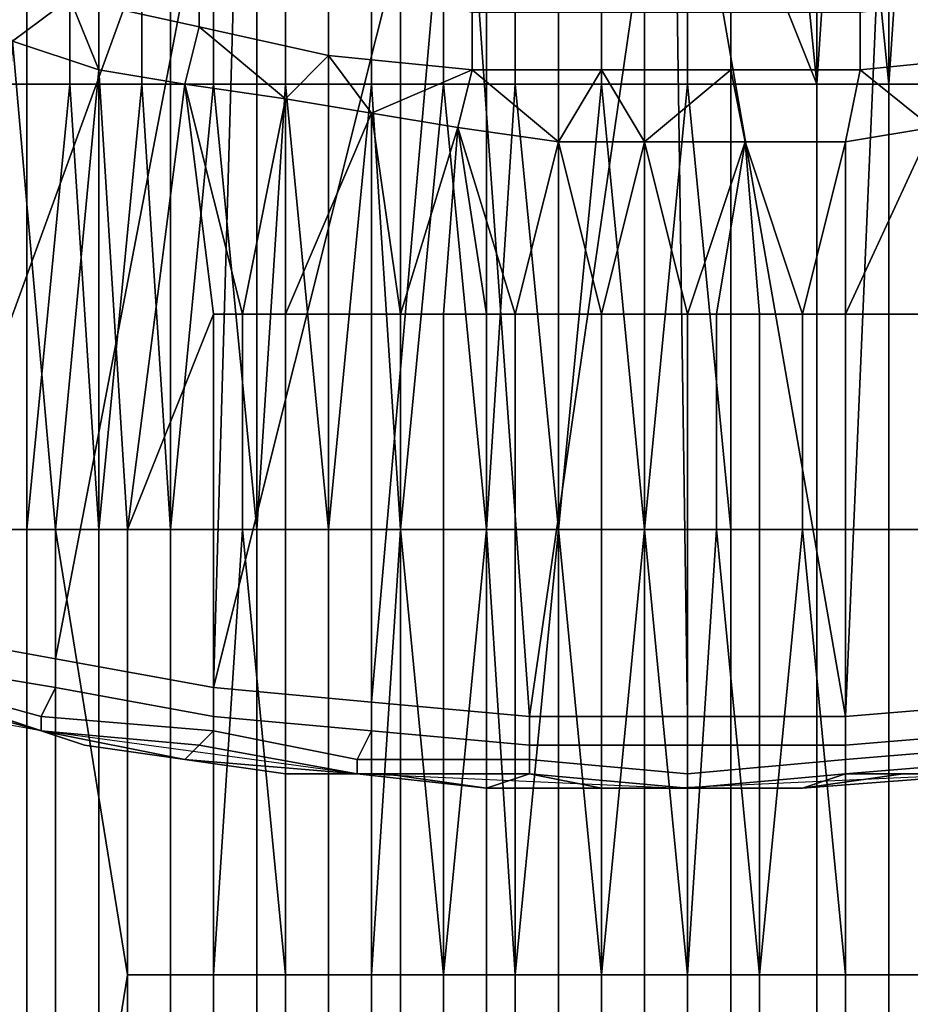
# Model space of a CAD drawing. Extents: x -0.001 to 0.269, y -0.011 to 0.105.
# Drawn here: x 0.019 to 0.025, y -0.002 to 0.005 of the extents above; entities that cross this region are included whole.
import ezdxf

# ---------------------------------------------------------------- set-up
doc = ezdxf.new("R2010")
doc.units = 0
doc.layers.add('A5615340_1', color=7, linetype='CONTINUOUS')

msp = doc.modelspace()

# ---------------------------------------------------------------- linework, layer by layer
at = {"layer": 'A5615340_1'}
for points in [[(0.0181, 0.0006, 0.005), (0.0189, 0.0075, 0.005), (0.0205, 0.0072, 0.005)], [(0.0185, 0.0044, 0.086), (0.0188, 0.0074, 0.0861), (0.019, 0.0059, 0.0862)], [(0.0245, 0.0044, 0.0874), (0.0239, 0.0059, 0.0873), (0.0242, 0.0074, 0.0874)], [(0.0242, 0.0074, 0.0874), (0.0245, 0.0074, 0.0874), (0.0245, 0.0044, 0.0874)], [(0.0245, 0.0044, 0.0874), (0.0245, 0.0074, 0.0874), (0.0247, 0.0074, 0.0874)], [(0.0247, 0.0074, 0.0874), (0.025, 0.0044, 0.0874), (0.0245, 0.0044, 0.0874)], [(0.0247, 0.0074, 0.0874), (0.025, 0.0074, 0.0874), (0.025, 0.0044, 0.0874)], [(0.025, 0.0044, 0.0874), (0.025, 0.0074, 0.0874), (0.0252, 0.0074, 0.0875)], [(0.0252, 0.0074, 0.0875), (0.0255, 0.0044, 0.0875), (0.025, 0.0044, 0.0874)], [(0.0192, 0.0004, 0.005), (0.0181, 0.0006, 0.005), (0.0205, 0.0072, 0.005)], [(0.0205, 0.0072, 0.005), (0.0203, 0.0002, 0.005), (0.0192, 0.0004, 0.005)], [(0.0203, 0.0002, 0.005), (0.0205, 0.0072, 0.005), (0.022, 0.007, 0.005)], [(0.027, 0.0003, 0.005), (0.025, 0.007, 0.005), (0.0265, 0.0072, 0.005)], [(0.0203, 0.0002, 0.005), (0.022, 0.007, 0.005), (0.0214, 0.0001, 0.005)], [(0.022, 0.007, 0.005), (0.0225, 0, 0.005), (0.0214, 0.0001, 0.005)], [(0.0225, 0, 0.005), (0.022, 0.007, 0.005), (0.0235, 0.0069, 0.005)], [(0.025, 0.007, 0.005), (0.0247, 0, 0.005), (0.0235, 0.0069, 0.005)], [(0.0247, 0, 0.005), (0.025, 0.007, 0.005), (0.0259, 0.0001, 0.005)], [(0.025, 0.007, 0.005), (0.027, 0.0003, 0.005), (0.0259, 0.0001, 0.005)], [(0.0235, 0.0069, 0.005), (0.0236, 0, 0.005), (0.0225, 0, 0.005)], [(0.0247, 0, 0.005), (0.0236, 0, 0.005), (0.0235, 0.0069, 0.005)], [(0.019, 0.0059, 0.0862), (0.019, 0.0044, 0.0862), (0.0185, 0.0044, 0.086)], [(0.0193, 0.0044, 0.0863), (0.019, 0.0044, 0.0862), (0.019, 0.0059, 0.0862), (0.0193, 0.0059, 0.0863)], [(0.0195, 0.0044, 0.0864), (0.0193, 0.0044, 0.0863), (0.0193, 0.0059, 0.0863), (0.0195, 0.0059, 0.0864)], [(0.0198, 0.0044, 0.0865), (0.0195, 0.0044, 0.0864), (0.0195, 0.0059, 0.0864), (0.0198, 0.0059, 0.0865)], [(0.02, 0.0044, 0.0866), (0.0198, 0.0044, 0.0865), (0.0198, 0.0059, 0.0865), (0.02, 0.0059, 0.0866)], [(0.0203, 0.0044, 0.0866), (0.02, 0.0044, 0.0866), (0.02, 0.0059, 0.0866), (0.0203, 0.0059, 0.0866)], [(0.0206, 0.0044, 0.0867), (0.0203, 0.0044, 0.0866), (0.0203, 0.0059, 0.0866), (0.0206, 0.0059, 0.0867)], [(0.0208, 0.0044, 0.0868), (0.0206, 0.0044, 0.0867), (0.0206, 0.0059, 0.0867), (0.0208, 0.0059, 0.0868)], [(0.0211, 0.0044, 0.0868), (0.0208, 0.0044, 0.0868), (0.0208, 0.0059, 0.0868), (0.0211, 0.0059, 0.0868)], [(0.0214, 0.0044, 0.0869), (0.0211, 0.0044, 0.0868), (0.0211, 0.0059, 0.0868), (0.0214, 0.0059, 0.0869)], [(0.0216, 0.0044, 0.087), (0.0214, 0.0044, 0.0869), (0.0214, 0.0059, 0.0869), (0.0216, 0.0059, 0.087)], [(0.0219, 0.0044, 0.087), (0.0216, 0.0044, 0.087), (0.0216, 0.0059, 0.087), (0.0219, 0.0059, 0.087)], [(0.0222, 0.0044, 0.0871), (0.0219, 0.0044, 0.087), (0.0219, 0.0059, 0.087), (0.0222, 0.0059, 0.0871)], [(0.0224, 0.0044, 0.0871), (0.0222, 0.0044, 0.0871), (0.0222, 0.0059, 0.0871), (0.0224, 0.0059, 0.0871)], [(0.0227, 0.0044, 0.0872), (0.0224, 0.0044, 0.0871), (0.0224, 0.0059, 0.0871), (0.0227, 0.0059, 0.0872)], [(0.023, 0.0044, 0.0872), (0.0227, 0.0044, 0.0872), (0.0227, 0.0059, 0.0872), (0.023, 0.0059, 0.0872)], [(0.0233, 0.0044, 0.0873), (0.023, 0.0044, 0.0872), (0.023, 0.0059, 0.0872), (0.0233, 0.0059, 0.0873)], [(0.0236, 0.0044, 0.0873), (0.0233, 0.0044, 0.0873), (0.0233, 0.0059, 0.0873), (0.0236, 0.0059, 0.0873)], [(0.0239, 0.0044, 0.0873), (0.0236, 0.0044, 0.0873), (0.0236, 0.0059, 0.0873), (0.0239, 0.0059, 0.0873)], [(0.0245, 0.0044, 0.0874), (0.0239, 0.0044, 0.0873), (0.0239, 0.0059, 0.0873)], [(0.0193, 0.0054, 0.0434), (0.0193, 0.005, 0.0436), (0.0202, 0.0048, 0.0433), (0.0202, 0.0052, 0.0431)], [(0.0189, 0.0047, 0.0438), (0.0193, 0.005, 0.0436), (0.0184, 0.0053, 0.0439)], [(0.0202, 0.0052, 0.0431), (0.0202, 0.0048, 0.0433), (0.0211, 0.0046, 0.0431), (0.0211, 0.0051, 0.0429)], [(0.0221, 0.0045, 0.0429), (0.0221, 0.0049, 0.0427), (0.0211, 0.0051, 0.0429), (0.0211, 0.0046, 0.0431)], [(0.0193, 0.005, 0.0436), (0.0189, 0.0047, 0.0438), (0.0195, 0.0045, 0.0436)], [(0.0202, 0.0048, 0.0433), (0.0193, 0.005, 0.0436), (0.0195, 0.0045, 0.0436), (0.0201, 0.0044, 0.0434)], [(0.0248, 0.0049, 0.0423), (0.0248, 0.0045, 0.0425), (0.0258, 0.0046, 0.0424), (0.0257, 0.005, 0.0422)], [(0.023, 0.0045, 0.0427), (0.023, 0.0049, 0.0425), (0.0221, 0.0049, 0.0427), (0.0221, 0.0045, 0.0429)], [(0.023, 0.0049, 0.0425), (0.023, 0.0045, 0.0427), (0.0239, 0.0045, 0.0426), (0.0239, 0.0049, 0.0424)], [(0.0239, 0.0049, 0.0424), (0.0239, 0.0045, 0.0426), (0.0248, 0.0045, 0.0425), (0.0248, 0.0049, 0.0423)], [(0.0208, 0.0043, 0.0432), (0.0202, 0.0048, 0.0433), (0.0201, 0.0044, 0.0434)], [(0.0211, 0.0046, 0.0431), (0.0202, 0.0048, 0.0433), (0.0208, 0.0043, 0.0432)], [(0.0187, 0.0013, 0.0439), (0.0192, 0.0013, 0.0437), (0.0189, 0.0047, 0.0438)], [(0.0192, 0.0013, 0.0437), (0.0195, 0.0045, 0.0436), (0.0189, 0.0047, 0.0438)], [(0.0211, 0.0046, 0.0431), (0.0208, 0.0043, 0.0432), (0.0214, 0.0042, 0.0431)], [(0.0211, 0.0046, 0.0431), (0.0214, 0.0042, 0.0431), (0.0221, 0.0045, 0.0429)], [(0.0258, 0.0046, 0.0424), (0.0248, 0.0045, 0.0425), (0.0253, 0.0041, 0.0425)], [(0.0195, 0.0045, 0.0436), (0.0192, 0.0013, 0.0437), (0.0197, 0.0013, 0.0435)], [(0.0195, 0.0045, 0.0436), (0.0197, 0.0013, 0.0435), (0.0201, 0.0044, 0.0434)], [(0.022, 0.0041, 0.0429), (0.0221, 0.0045, 0.0429), (0.0214, 0.0042, 0.0431)], [(0.022, 0.0041, 0.0429), (0.0227, 0.004, 0.0428), (0.0221, 0.0045, 0.0429)], [(0.0227, 0.004, 0.0428), (0.023, 0.0045, 0.0427), (0.0221, 0.0045, 0.0429)], [(0.0227, 0.004, 0.0428), (0.0233, 0.004, 0.0427), (0.023, 0.0045, 0.0427)], [(0.0239, 0.0045, 0.0426), (0.023, 0.0045, 0.0427), (0.0233, 0.004, 0.0427)], [(0.0239, 0.0045, 0.0426), (0.0233, 0.004, 0.0427), (0.024, 0.004, 0.0426)], [(0.0248, 0.0045, 0.0425), (0.0239, 0.0045, 0.0426), (0.024, 0.004, 0.0426), (0.0247, 0.004, 0.0426)], [(0.0247, 0.004, 0.0426), (0.0253, 0.0041, 0.0425), (0.0248, 0.0045, 0.0425)], [(0.019, 0.0013, 0.0862), (0.0185, 0.0013, 0.086), (0.0185, 0.0044, 0.086), (0.019, 0.0044, 0.0862)], [(0.019, 0.0013, 0.0862), (0.019, 0.0044, 0.0862), (0.0193, 0.0044, 0.0863)], [(0.0193, 0.0044, 0.0863), (0.0195, 0.0013, 0.0864), (0.019, 0.0013, 0.0862)], [(0.0193, 0.0044, 0.0863), (0.0195, 0.0044, 0.0864), (0.0195, 0.0013, 0.0864)], [(0.0195, 0.0013, 0.0864), (0.0195, 0.0044, 0.0864), (0.0198, 0.0044, 0.0865)], [(0.0198, 0.0044, 0.0865), (0.02, 0.0013, 0.0866), (0.0195, 0.0013, 0.0864)], [(0.0203, 0.0028, 0.0434), (0.0201, 0.0044, 0.0434), (0.0197, 0.0013, 0.0435)], [(0.0198, 0.0044, 0.0865), (0.02, 0.0044, 0.0866), (0.02, 0.0013, 0.0866)], [(0.02, 0.0013, 0.0866), (0.02, 0.0044, 0.0866), (0.0203, 0.0044, 0.0866)], [(0.0203, 0.0044, 0.0866), (0.0206, 0.0013, 0.0867), (0.02, 0.0013, 0.0866)], [(0.0203, 0.0028, 0.0434), (0.0205, 0.0028, 0.0433), (0.0201, 0.0044, 0.0434)], [(0.0205, 0.0028, 0.0433), (0.0208, 0.0043, 0.0432), (0.0201, 0.0044, 0.0434)], [(0.0203, 0.0044, 0.0866), (0.0206, 0.0044, 0.0867), (0.0206, 0.0013, 0.0867)], [(0.0206, 0.0013, 0.0867), (0.0206, 0.0044, 0.0867), (0.0208, 0.0044, 0.0868)], [(0.0208, 0.0044, 0.0868), (0.0211, 0.0013, 0.0868), (0.0206, 0.0013, 0.0867)], [(0.0208, 0.0044, 0.0868), (0.0211, 0.0044, 0.0868), (0.0211, 0.0013, 0.0868)], [(0.0211, 0.0013, 0.0868), (0.0211, 0.0044, 0.0868), (0.0214, 0.0044, 0.0869)], [(0.0214, 0.0044, 0.0869), (0.0216, 0.0013, 0.087), (0.0211, 0.0013, 0.0868)], [(0.0214, 0.0044, 0.0869), (0.0216, 0.0044, 0.087), (0.0216, 0.0013, 0.087)], [(0.0216, 0.0013, 0.087), (0.0216, 0.0044, 0.087), (0.0219, 0.0044, 0.087)], [(0.0219, 0.0044, 0.087), (0.0222, 0.0013, 0.0871), (0.0216, 0.0013, 0.087)], [(0.0219, 0.0044, 0.087), (0.0222, 0.0044, 0.0871), (0.0222, 0.0013, 0.0871)], [(0.0222, 0.0013, 0.0871), (0.0222, 0.0044, 0.0871), (0.0224, 0.0044, 0.0871)], [(0.0224, 0.0044, 0.0871), (0.0227, 0.0013, 0.0872), (0.0222, 0.0013, 0.0871)], [(0.0224, 0.0044, 0.0871), (0.0227, 0.0044, 0.0872), (0.0227, 0.0013, 0.0872)], [(0.0227, 0.0013, 0.0872), (0.0227, 0.0044, 0.0872), (0.023, 0.0044, 0.0872)], [(0.023, 0.0044, 0.0872), (0.0233, 0.0013, 0.0873), (0.0227, 0.0013, 0.0872)], [(0.023, 0.0044, 0.0872), (0.0233, 0.0044, 0.0873), (0.0233, 0.0013, 0.0873)], [(0.0233, 0.0013, 0.0873), (0.0233, 0.0044, 0.0873), (0.0236, 0.0044, 0.0873)], [(0.0236, 0.0044, 0.0873), (0.0239, 0.0013, 0.0873), (0.0233, 0.0013, 0.0873)], [(0.0236, 0.0044, 0.0873), (0.0239, 0.0044, 0.0873), (0.0239, 0.0013, 0.0873)], [(0.0245, 0.0013, 0.0874), (0.0239, 0.0013, 0.0873), (0.0239, 0.0044, 0.0873), (0.0245, 0.0044, 0.0874)], [(0.025, 0.0013, 0.0874), (0.0245, 0.0013, 0.0874), (0.0245, 0.0044, 0.0874), (0.025, 0.0044, 0.0874)], [(0.0255, 0.0013, 0.0875), (0.025, 0.0013, 0.0874), (0.025, 0.0044, 0.0874), (0.0255, 0.0044, 0.0875)], [(0.0205, 0.0028, 0.0433), (0.0208, 0.0028, 0.0432), (0.0208, 0.0043, 0.0432)], [(0.0208, 0.0043, 0.0432), (0.0208, 0.0028, 0.0432), (0.0214, 0.0042, 0.0431)], [(0.0208, 0.0028, 0.0432), (0.0214, 0.0028, 0.0431), (0.0214, 0.0042, 0.0431)], [(0.0214, 0.0028, 0.0431), (0.0216, 0.0028, 0.043), (0.0214, 0.0042, 0.0431)], [(0.0214, 0.0042, 0.0431), (0.0216, 0.0028, 0.043), (0.022, 0.0041, 0.0429)], [(0.0216, 0.0028, 0.043), (0.0219, 0.0028, 0.043), (0.022, 0.0041, 0.0429)], [(0.0219, 0.0028, 0.043), (0.0222, 0.0028, 0.0429), (0.022, 0.0041, 0.0429)], [(0.0222, 0.0028, 0.0429), (0.0224, 0.0028, 0.0429), (0.022, 0.0041, 0.0429)], [(0.0224, 0.0028, 0.0429), (0.0227, 0.004, 0.0428), (0.022, 0.0041, 0.0429)], [(0.0247, 0.0028, 0.0426), (0.0253, 0.0028, 0.0425), (0.0253, 0.0041, 0.0425)], [(0.0253, 0.0041, 0.0425), (0.0247, 0.004, 0.0426), (0.0247, 0.0028, 0.0426)], [(0.0224, 0.0028, 0.0429), (0.0227, 0.0028, 0.0428), (0.0227, 0.004, 0.0428)], [(0.0227, 0.0028, 0.0428), (0.023, 0.0028, 0.0428), (0.0227, 0.004, 0.0428)], [(0.0233, 0.004, 0.0427), (0.0227, 0.004, 0.0428), (0.023, 0.0028, 0.0428)], [(0.023, 0.0028, 0.0428), (0.0233, 0.0028, 0.0427), (0.0233, 0.004, 0.0427)], [(0.0233, 0.0028, 0.0427), (0.0236, 0.0028, 0.0427), (0.0233, 0.004, 0.0427)], [(0.0236, 0.0028, 0.0427), (0.024, 0.004, 0.0426), (0.0233, 0.004, 0.0427)], [(0.0236, 0.0028, 0.0427), (0.0238, 0.0028, 0.0427), (0.024, 0.004, 0.0426)], [(0.0238, 0.0028, 0.0427), (0.0241, 0.0028, 0.0426), (0.024, 0.004, 0.0426)], [(0.0241, 0.0028, 0.0426), (0.0244, 0.0028, 0.0426), (0.024, 0.004, 0.0426)], [(0.0247, 0.004, 0.0426), (0.024, 0.004, 0.0426), (0.0244, 0.0028, 0.0426)], [(0.0244, 0.0028, 0.0426), (0.0247, 0.0028, 0.0426), (0.0247, 0.004, 0.0426)], [(0.0197, 0.0013, 0.0435), (0.0203, 0.0013, 0.0434), (0.0203, 0.0028, 0.0434)], [(0.0203, 0.0013, 0.0434), (0.0205, 0.0013, 0.0433), (0.0205, 0.0028, 0.0433), (0.0203, 0.0028, 0.0434)], [(0.0205, 0.0013, 0.0433), (0.0208, 0.0013, 0.0432), (0.0208, 0.0028, 0.0432), (0.0205, 0.0028, 0.0433)], [(0.0214, 0.0013, 0.0431), (0.0214, 0.0028, 0.0431), (0.0208, 0.0028, 0.0432), (0.0208, 0.0013, 0.0432)], [(0.0214, 0.0013, 0.0431), (0.0216, 0.0013, 0.043), (0.0216, 0.0028, 0.043), (0.0214, 0.0028, 0.0431)], [(0.0216, 0.0013, 0.043), (0.0219, 0.0013, 0.043), (0.0219, 0.0028, 0.043), (0.0216, 0.0028, 0.043)], [(0.0219, 0.0013, 0.043), (0.0222, 0.0013, 0.0429), (0.0222, 0.0028, 0.0429), (0.0219, 0.0028, 0.043)], [(0.0222, 0.0013, 0.0429), (0.0224, 0.0013, 0.0429), (0.0224, 0.0028, 0.0429), (0.0222, 0.0028, 0.0429)], [(0.0224, 0.0013, 0.0429), (0.0227, 0.0013, 0.0428), (0.0227, 0.0028, 0.0428), (0.0224, 0.0028, 0.0429)], [(0.0227, 0.0013, 0.0428), (0.023, 0.0013, 0.0428), (0.023, 0.0028, 0.0428), (0.0227, 0.0028, 0.0428)], [(0.023, 0.0013, 0.0428), (0.0233, 0.0013, 0.0427), (0.0233, 0.0028, 0.0427), (0.023, 0.0028, 0.0428)], [(0.0233, 0.0013, 0.0427), (0.0236, 0.0013, 0.0427), (0.0236, 0.0028, 0.0427), (0.0233, 0.0028, 0.0427)], [(0.0236, 0.0013, 0.0427), (0.0238, 0.0013, 0.0427), (0.0238, 0.0028, 0.0427), (0.0236, 0.0028, 0.0427)], [(0.0238, 0.0013, 0.0427), (0.0241, 0.0013, 0.0426), (0.0241, 0.0028, 0.0426), (0.0238, 0.0028, 0.0427)], [(0.0241, 0.0013, 0.0426), (0.0244, 0.0013, 0.0426), (0.0244, 0.0028, 0.0426), (0.0241, 0.0028, 0.0426)], [(0.0244, 0.0013, 0.0426), (0.0247, 0.0013, 0.0426), (0.0247, 0.0028, 0.0426), (0.0244, 0.0028, 0.0426)], [(0.0253, 0.0013, 0.0425), (0.0253, 0.0028, 0.0425), (0.0247, 0.0028, 0.0426), (0.0247, 0.0013, 0.0426)], [(0.0185, 0.0013, 0.086), (0.019, 0.0013, 0.0862), (0.019, -0.0049, 0.0862), (0.0185, -0.0049, 0.086)], [(0.0192, 0.0013, 0.0437), (0.0187, 0.0013, 0.0439), (0.0187, -0.0049, 0.0439), (0.0192, -0.0049, 0.0437)], [(0.0195, -0.0049, 0.0864), (0.019, -0.0049, 0.0862), (0.019, 0.0013, 0.0862), (0.0195, 0.0013, 0.0864)], [(0.0197, -0.0018, 0.0435), (0.0192, 0.0013, 0.0437), (0.0192, -0.0049, 0.0437)], [(0.0197, -0.0018, 0.0435), (0.0197, 0.0013, 0.0435), (0.0192, 0.0013, 0.0437)], [(0.0195, 0.0013, 0.0864), (0.02, 0.0013, 0.0866), (0.02, -0.0049, 0.0866), (0.0195, -0.0049, 0.0864)], [(0.0197, -0.0018, 0.0435), (0.0203, -0.0018, 0.0434), (0.0203, 0.0013, 0.0434), (0.0197, 0.0013, 0.0435)], [(0.0206, -0.0049, 0.0867), (0.02, -0.0049, 0.0866), (0.02, 0.0013, 0.0866), (0.0206, 0.0013, 0.0867)], [(0.0205, 0.0013, 0.0433), (0.0203, 0.0013, 0.0434), (0.0203, -0.0018, 0.0434)], [(0.0205, 0.0013, 0.0433), (0.0203, -0.0018, 0.0434), (0.0208, -0.0018, 0.0432)], [(0.0208, -0.0018, 0.0432), (0.0208, 0.0013, 0.0432), (0.0205, 0.0013, 0.0433)], [(0.0206, 0.0013, 0.0867), (0.0211, 0.0013, 0.0868), (0.0211, -0.0049, 0.0868), (0.0206, -0.0049, 0.0867)], [(0.0208, -0.0018, 0.0432), (0.0214, -0.0018, 0.0431), (0.0214, 0.0013, 0.0431), (0.0208, 0.0013, 0.0432)], [(0.0216, -0.0049, 0.087), (0.0211, -0.0049, 0.0868), (0.0211, 0.0013, 0.0868), (0.0216, 0.0013, 0.087)], [(0.0216, 0.0013, 0.043), (0.0214, 0.0013, 0.0431), (0.0214, -0.0018, 0.0431)], [(0.0216, 0.0013, 0.043), (0.0214, -0.0018, 0.0431), (0.0219, -0.0018, 0.043)], [(0.0216, 0.0013, 0.087), (0.0222, 0.0013, 0.0871), (0.0222, -0.0049, 0.0871), (0.0216, -0.0049, 0.087)], [(0.0219, -0.0018, 0.043), (0.0219, 0.0013, 0.043), (0.0216, 0.0013, 0.043)], [(0.0222, 0.0013, 0.0429), (0.0219, 0.0013, 0.043), (0.0219, -0.0018, 0.043)], [(0.0222, 0.0013, 0.0429), (0.0219, -0.0018, 0.043), (0.0224, -0.0018, 0.0429)], [(0.0227, -0.0049, 0.0872), (0.0222, -0.0049, 0.0871), (0.0222, 0.0013, 0.0871), (0.0227, 0.0013, 0.0872)], [(0.0224, -0.0018, 0.0429), (0.0224, 0.0013, 0.0429), (0.0222, 0.0013, 0.0429)], [(0.0227, 0.0013, 0.0428), (0.0224, 0.0013, 0.0429), (0.0224, -0.0018, 0.0429)], [(0.0227, 0.0013, 0.0428), (0.0224, -0.0018, 0.0429), (0.023, -0.0018, 0.0428)], [(0.0227, 0.0013, 0.0872), (0.0233, 0.0013, 0.0873), (0.0233, -0.0049, 0.0873), (0.0227, -0.0049, 0.0872)], [(0.023, -0.0018, 0.0428), (0.023, 0.0013, 0.0428), (0.0227, 0.0013, 0.0428)], [(0.0233, 0.0013, 0.0427), (0.023, 0.0013, 0.0428), (0.023, -0.0018, 0.0428)], [(0.0233, 0.0013, 0.0427), (0.023, -0.0018, 0.0428), (0.0236, -0.0018, 0.0427)], [(0.0239, -0.0049, 0.0873), (0.0233, -0.0049, 0.0873), (0.0233, 0.0013, 0.0873), (0.0239, 0.0013, 0.0873)], [(0.0236, -0.0018, 0.0427), (0.0236, 0.0013, 0.0427), (0.0233, 0.0013, 0.0427)], [(0.0238, 0.0013, 0.0427), (0.0236, 0.0013, 0.0427), (0.0236, -0.0018, 0.0427)], [(0.0238, 0.0013, 0.0427), (0.0236, -0.0018, 0.0427), (0.0241, -0.0018, 0.0426)], [(0.0241, -0.0018, 0.0426), (0.0241, 0.0013, 0.0426), (0.0238, 0.0013, 0.0427)], [(0.0239, 0.0013, 0.0873), (0.0245, 0.0013, 0.0874), (0.0245, -0.0049, 0.0874), (0.0239, -0.0049, 0.0873)], [(0.0244, 0.0013, 0.0426), (0.0241, 0.0013, 0.0426), (0.0241, -0.0018, 0.0426)], [(0.0244, 0.0013, 0.0426), (0.0241, -0.0018, 0.0426), (0.0247, -0.0018, 0.0426)], [(0.0247, -0.0018, 0.0426), (0.0247, 0.0013, 0.0426), (0.0244, 0.0013, 0.0426)], [(0.025, -0.0049, 0.0874), (0.0245, -0.0049, 0.0874), (0.0245, 0.0013, 0.0874), (0.025, 0.0013, 0.0874)], [(0.0247, -0.0018, 0.0426), (0.0253, -0.0018, 0.0425), (0.0253, 0.0013, 0.0425), (0.0247, 0.0013, 0.0426)], [(0.025, 0.0013, 0.0874), (0.0255, 0.0013, 0.0875), (0.0255, -0.0049, 0.0875), (0.025, -0.0049, 0.0874)], [(0.0192, 0.0004, 0.005), (0.0192, 0.0002, 0.005), (0.018, 0.0004, 0.005), (0.0181, 0.0006, 0.005)], [(0.018, 0.0004, 0.005), (0.0192, 0.0002, 0.005), (0.0191, 0, 0.0048), (0.018, 0.0003, 0.0048)], [(0.0203, 0.0002, 0.005), (0.0203, 0, 0.005), (0.0192, 0.0002, 0.005), (0.0192, 0.0004, 0.005)], [(0.018, 0.0003, 0.0048), (0.0191, 0, 0.0048), (0.0191, -0.0001, 0.0047), (0.018, 0.0002, 0.0047)], [(0.0188, 0, 0.0045), (0.0181, 0.0001, 0.0045), (0.018, 0.0002, 0.0047), (0.0191, -0.0001, 0.0047)], [(0.0192, 0.0002, 0.005), (0.0203, 0, 0.005), (0.0203, -0.0001, 0.0048), (0.0191, 0, 0.0048)], [(0.0214, 0.0001, 0.005), (0.0214, -0.0001, 0.005), (0.0203, 0, 0.005), (0.0203, 0.0002, 0.005)], [(0.0188, 0, 0.0045), (0.0191, -0.0001), (0.018, 0.0001)], [(0.0225, 0, 0.005), (0.0225, -0.0002, 0.005), (0.0214, -0.0001, 0.005), (0.0214, 0.0001, 0.005)], [(0.0259, 0.0001, 0.005), (0.0259, -0.0001, 0.005), (0.0247, -0.0002, 0.005), (0.0247, 0, 0.005)], [(0.0194, -0.0002, 0.0045), (0.0188, 0, 0.0045), (0.0191, -0.0001, 0.0047)], [(0.0194, -0.0002, 0.0045), (0.0191, -0.0001), (0.0188, 0, 0.0045)], [(0.0191, 0, 0.0048), (0.0203, -0.0001, 0.0048), (0.0202, -0.0002, 0.0047), (0.0191, -0.0001, 0.0047)], [(0.0203, 0, 0.005), (0.0214, -0.0001, 0.005), (0.0213, -0.0003, 0.0048), (0.0203, -0.0001, 0.0048)], [(0.0236, 0, 0.005), (0.0236, -0.0002, 0.005), (0.0225, -0.0002, 0.005), (0.0225, 0, 0.005)], [(0.0247, 0, 0.005), (0.0247, -0.0002, 0.005), (0.0236, -0.0002, 0.005), (0.0236, 0, 0.005)], [(0.0201, -0.0003, 0.0045), (0.0194, -0.0002, 0.0045), (0.0191, -0.0001, 0.0047), (0.0202, -0.0002, 0.0047)], [(0.0201, -0.0003, 0.0045), (0.0191, -0.0001), (0.0194, -0.0002, 0.0045)], [(0.0201, -0.0003, 0.0045), (0.0213, -0.0004), (0.0191, -0.0001)], [(0.0203, -0.0001, 0.0048), (0.0213, -0.0003, 0.0048), (0.0213, -0.0004, 0.0047), (0.0202, -0.0002, 0.0047)], [(0.0214, -0.0001, 0.005), (0.0225, -0.0002, 0.005), (0.0225, -0.0003, 0.0048), (0.0213, -0.0003, 0.0048)], [(0.0247, -0.0002, 0.005), (0.0259, -0.0001, 0.005), (0.0259, -0.0002, 0.0048), (0.0247, -0.0003, 0.0048)], [(0.0208, -0.0004, 0.0045), (0.0201, -0.0003, 0.0045), (0.0202, -0.0002, 0.0047), (0.0213, -0.0004, 0.0047)], [(0.0225, -0.0002, 0.005), (0.0236, -0.0002, 0.005), (0.0236, -0.0004, 0.0048), (0.0225, -0.0003, 0.0048)], [(0.0236, -0.0002, 0.005), (0.0247, -0.0002, 0.005), (0.0247, -0.0003, 0.0048), (0.0236, -0.0004, 0.0048)], [(0.0247, -0.0003, 0.0048), (0.0259, -0.0002, 0.0048), (0.0259, -0.0003, 0.0047), (0.0247, -0.0004, 0.0047)], [(0.0208, -0.0004, 0.0045), (0.0213, -0.0004), (0.0201, -0.0003, 0.0045)], [(0.0213, -0.0003, 0.0048), (0.0225, -0.0003, 0.0048), (0.0225, -0.0004, 0.0047), (0.0213, -0.0004, 0.0047)], [(0.0225, -0.0003, 0.0048), (0.0236, -0.0004, 0.0048), (0.0236, -0.0005, 0.0047), (0.0225, -0.0004, 0.0047)], [(0.0236, -0.0004, 0.0048), (0.0247, -0.0003, 0.0048), (0.0247, -0.0004, 0.0047), (0.0236, -0.0005, 0.0047)], [(0.0258, -0.0004, 0.0045), (0.0251, -0.0004, 0.0045), (0.0247, -0.0004, 0.0047), (0.0259, -0.0003, 0.0047)], [(0.0215, -0.0004, 0.0045), (0.0208, -0.0004, 0.0045), (0.0213, -0.0004, 0.0047)], [(0.0215, -0.0004, 0.0045), (0.0213, -0.0004), (0.0208, -0.0004, 0.0045)], [(0.0222, -0.0005, 0.0045), (0.0215, -0.0004, 0.0045), (0.0213, -0.0004, 0.0047), (0.0225, -0.0004, 0.0047)], [(0.0222, -0.0005, 0.0045), (0.0213, -0.0004), (0.0215, -0.0004, 0.0045)], [(0.0213, -0.0004), (0.0222, -0.0005, 0.0045), (0.0235, -0.0005)], [(0.023, -0.0005, 0.0045), (0.0222, -0.0005, 0.0045), (0.0225, -0.0004, 0.0047)], [(0.0237, -0.0005, 0.0045), (0.023, -0.0005, 0.0045), (0.0225, -0.0004, 0.0047), (0.0236, -0.0005, 0.0047)], [(0.0244, -0.0005, 0.0045), (0.0257, -0.0004), (0.0235, -0.0005)], [(0.0244, -0.0005, 0.0045), (0.0237, -0.0005, 0.0045), (0.0236, -0.0005, 0.0047), (0.0247, -0.0004, 0.0047)], [(0.0251, -0.0004, 0.0045), (0.0244, -0.0005, 0.0045), (0.0247, -0.0004, 0.0047)], [(0.0251, -0.0004, 0.0045), (0.0257, -0.0004), (0.0244, -0.0005, 0.0045)], [(0.0258, -0.0004, 0.0045), (0.0257, -0.0004), (0.0251, -0.0004, 0.0045)], [(0.023, -0.0005, 0.0045), (0.0235, -0.0005), (0.0222, -0.0005, 0.0045)], [(0.0237, -0.0005, 0.0045), (0.0235, -0.0005), (0.023, -0.0005, 0.0045)], [(0.0244, -0.0005, 0.0045), (0.0235, -0.0005), (0.0237, -0.0005, 0.0045)], [(0.0192, -0.0049, 0.0437), (0.0197, -0.0049, 0.0435), (0.0197, -0.0018, 0.0435)], [(0.0197, -0.0049, 0.0435), (0.0203, -0.0049, 0.0434), (0.0203, -0.0018, 0.0434), (0.0197, -0.0018, 0.0435)], [(0.0203, -0.0049, 0.0434), (0.0208, -0.0049, 0.0432), (0.0208, -0.0018, 0.0432), (0.0203, -0.0018, 0.0434)], [(0.0208, -0.0049, 0.0432), (0.0214, -0.0049, 0.0431), (0.0214, -0.0018, 0.0431), (0.0208, -0.0018, 0.0432)], [(0.0214, -0.0049, 0.0431), (0.0219, -0.0049, 0.043), (0.0219, -0.0018, 0.043), (0.0214, -0.0018, 0.0431)], [(0.0219, -0.0049, 0.043), (0.0224, -0.0049, 0.0429), (0.0224, -0.0018, 0.0429), (0.0219, -0.0018, 0.043)], [(0.0224, -0.0049, 0.0429), (0.023, -0.0049, 0.0428), (0.023, -0.0018, 0.0428), (0.0224, -0.0018, 0.0429)], [(0.023, -0.0049, 0.0428), (0.0236, -0.0049, 0.0427), (0.0236, -0.0018, 0.0427), (0.023, -0.0018, 0.0428)], [(0.0236, -0.0049, 0.0427), (0.0241, -0.0049, 0.0426), (0.0241, -0.0018, 0.0426), (0.0236, -0.0018, 0.0427)], [(0.0241, -0.0049, 0.0426), (0.0247, -0.0049, 0.0426), (0.0247, -0.0018, 0.0426), (0.0241, -0.0018, 0.0426)], [(0.0247, -0.0049, 0.0426), (0.0253, -0.0049, 0.0425), (0.0253, -0.0018, 0.0425), (0.0247, -0.0018, 0.0426)]]:
    msp.add_3dface(points, dxfattribs=at)

doc.saveas('drawing.dxf')
